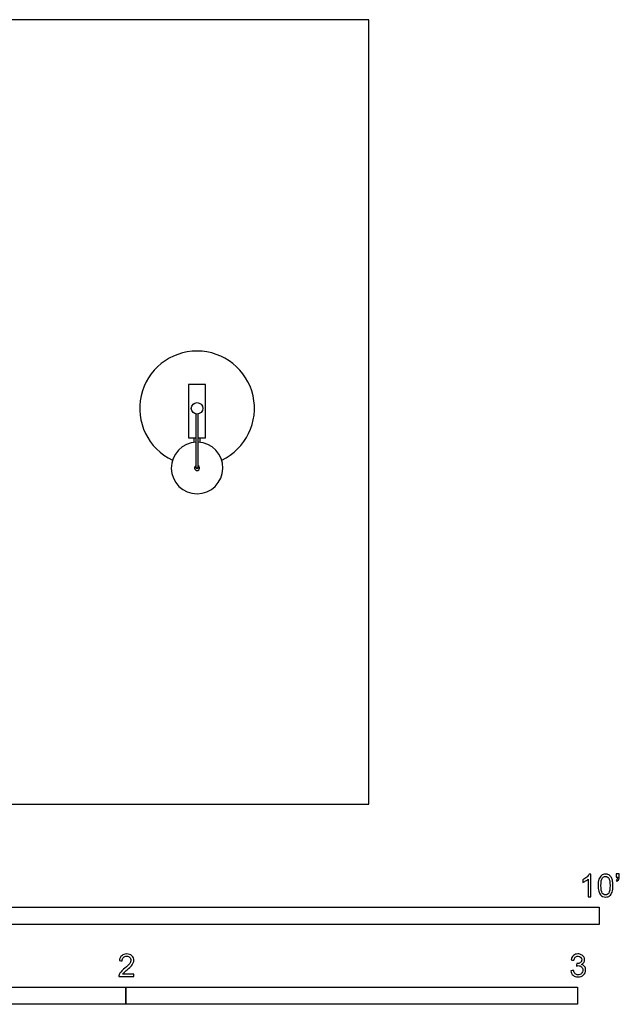
# Model space of a CAD drawing. Units: metres. Extents: x 0 to 3.09, y -0.66 to 1.74.
# Drawn here: x 1.76 to 3.09, y -0.44 to 1.74 of the extents above; entities that cross this region are included whole.
import ezdxf

# ---------------------------------------------------------------- set-up
doc = ezdxf.new("R2010")
doc.units = ezdxf.units.M
for name, color, linetype, true_color in [('2D$AG-FURNITURE', 7, 'Continuous', 0x66ccff), ('2D$N-SYMB', 7, 'Continuous', 0x800040), ('2D$X-VPRT', 6, 'Continuous', 0xff00ff)]:
    doc.layers.add(name, color=color, linetype=linetype, true_color=true_color)

msp = doc.modelspace()

# ---------------------------------------------------------------- linework, layer by layer
at = {"layer": '2D$AG-FURNITURE'}
for points in [[(2.1594, 0.8106), (2.1765, 0.8106), (2.1765, 0.9288), (2.1384, 0.9288), (2.1384, 0.8106), (2.1556, 0.8106)], [(2.151, 0.801), (2.151, 0.8106), (2.1556, 0.8106)], [(2.1594, 0.8106), (2.1639, 0.8106), (2.1639, 0.801)]]:
    msp.add_lwpolyline(points, dxfattribs=at)
msp.add_circle((2.1575, 0.8762), 0.0127, dxfattribs=at)
for centre, radius, start, end in [((2.1575, 0.8762), 0.127, 295.4039, 244.5961), ((2.1575, 0.7442), 0.0571, 91.9055, 88.0945), ((2.1575, 0.7442), 0.0056, 109.8493, 70.1507)]:
    msp.add_arc(centre, radius, start, end, dxfattribs=at)
msp.add_rational_spline([(2.1594, 0.8636), (2.1594, 0.8025), (2.1594, 0.7445), (2.1594, 0.7426), (2.1575, 0.7426), (2.1556, 0.7426), (2.1556, 0.7445), (2.1556, 0.8025), (2.1556, 0.8636)], [1, 1, 1, 0.707106781187, 1, 0.707106781187, 1, 1, 1], degree=2, knots=[0.0905282, 0.0905282, 0.0905282, 0.3904633, 0.3904633, 0.3981803, 0.3981803, 0.4058972, 0.4058972, 0.7058323, 0.7058323, 0.7058323], dxfattribs=at)
at = {"layer": '2D$N-SYMB'}
for points in [[(1.524, -0.2667), (1.524, -0.2286), (3.048, -0.2286), (3.048, -0.2667)], [(1, -0.4436), (1, -0.4055), (2, -0.4055), (2, -0.4436)], [(2, -0.4436), (2, -0.4055), (3, -0.4055), (3, -0.4436)]]:
    msp.add_lwpolyline(points, close=True, dxfattribs=at)
for points, knots in [([(3.0296, -0.2054), (3.0276, -0.2054), (3.0256, -0.2054), (3.0236, -0.2054), (3.0236, -0.1923), (3.0236, -0.1793), (3.0236, -0.1662), (3.0221, -0.1677), (3.02, -0.1692), (3.0176, -0.1704), (3.0152, -0.1719), (3.0131, -0.1731), (3.0113, -0.1737), (3.0113, -0.1717), (3.0113, -0.1697), (3.0113, -0.1677), (3.0146, -0.1662), (3.0176, -0.1641), (3.0203, -0.162), (3.0227, -0.1596), (3.0245, -0.1575), (3.0257, -0.1551), (3.027, -0.1551), (3.0283, -0.1551), (3.0296, -0.1551), (3.0296, -0.1718), (3.0296, -0.1886), (3.0296, -0.2054)], [0, 0, 0, 0, 1, 1, 1, 2, 2, 2, 3, 3, 3, 4, 4, 4, 5, 5, 5, 6, 6, 6, 7, 7, 7, 8, 8, 8, 9, 9, 9, 9]), ([(3.0453, -0.1807), (3.0453, -0.1749), (3.0459, -0.1701), (3.0471, -0.1665), (3.0486, -0.1629), (3.0504, -0.1602), (3.0528, -0.1581), (3.0549, -0.1563), (3.0582, -0.1551), (3.0619, -0.1551), (3.0646, -0.1551), (3.0667, -0.1557), (3.0688, -0.1569), (3.0709, -0.1578), (3.0724, -0.1596), (3.0739, -0.1614), (3.0751, -0.1635), (3.0763, -0.1659), (3.0769, -0.1689), (3.0778, -0.1719), (3.0781, -0.1758), (3.0781, -0.1807), (3.0781, -0.1867), (3.0775, -0.1915), (3.0763, -0.1951), (3.0751, -0.1987), (3.0733, -0.2014), (3.0709, -0.2036), (3.0685, -0.2054), (3.0655, -0.206), (3.0619, -0.206), (3.057, -0.206), (3.0531, -0.2048), (3.0504, -0.2011), (3.0471, -0.1969), (3.0453, -0.1903), (3.0453, -0.1807)], [0, 0, 0, 0, 1, 1, 1, 2, 2, 2, 3, 3, 3, 4, 4, 4, 5, 5, 5, 6, 6, 6, 7, 7, 7, 8, 8, 8, 9, 9, 9, 10, 10, 10, 11, 11, 11, 12, 12, 12, 12]), ([(3.0516, -0.1807), (3.0516, -0.1891), (3.0528, -0.1945), (3.0546, -0.1972), (3.0564, -0.1999), (3.0588, -0.2014), (3.0619, -0.2014), (3.0646, -0.2014), (3.067, -0.1999), (3.0688, -0.1972), (3.0709, -0.1945), (3.0718, -0.1891), (3.0718, -0.1807), (3.0718, -0.1725), (3.0709, -0.1671), (3.0688, -0.1644), (3.067, -0.1617), (3.0646, -0.1602), (3.0616, -0.1602), (3.0588, -0.1602), (3.0567, -0.1614), (3.0549, -0.1638), (3.0528, -0.1668), (3.0516, -0.1725), (3.0516, -0.1807)], [0, 0, 0, 0, 1, 1, 1, 2, 2, 2, 3, 3, 3, 4, 4, 4, 5, 5, 5, 6, 6, 6, 7, 7, 7, 8, 8, 8, 8]), ([(3.0857, -0.162), (3.0857, -0.1596), (3.0857, -0.1572), (3.0857, -0.1548), (3.0879, -0.1548), (3.0901, -0.1548), (3.0923, -0.1548), (3.0923, -0.1567), (3.0923, -0.1586), (3.0923, -0.1605), (3.0923, -0.1635), (3.092, -0.1659), (3.0911, -0.1671), (3.0902, -0.1689), (3.0887, -0.1704), (3.0866, -0.1713), (3.0861, -0.1705), (3.0856, -0.1697), (3.085, -0.1689), (3.0863, -0.1683), (3.0872, -0.1677), (3.0878, -0.1665), (3.0884, -0.1653), (3.089, -0.1638), (3.089, -0.162), (3.0879, -0.162), (3.0868, -0.162), (3.0857, -0.162)], [0, 0, 0, 0, 1, 1, 1, 2, 2, 2, 3, 3, 3, 4, 4, 4, 5, 5, 5, 6, 6, 6, 7, 7, 7, 8, 8, 8, 9, 9, 9, 9]), ([(2.0175, -0.3766), (2.0175, -0.3785), (2.0175, -0.3804), (2.0175, -0.3823), (2.0065, -0.3823), (1.9956, -0.3823), (1.9846, -0.3823), (1.9843, -0.3811), (1.9846, -0.3796), (1.9852, -0.3781), (1.9861, -0.376), (1.9873, -0.3735), (1.9892, -0.3714), (1.9913, -0.3693), (1.9937, -0.3669), (1.9973, -0.3639), (2.0027, -0.3594), (2.0063, -0.3558), (2.0084, -0.3534), (2.0102, -0.3507), (2.0111, -0.3482), (2.0111, -0.3458), (2.0111, -0.3434), (2.0102, -0.3413), (2.0087, -0.3398), (2.0069, -0.338), (2.0045, -0.3371), (2.0018, -0.3371), (1.9988, -0.3371), (1.9964, -0.338), (1.9946, -0.3398), (1.9928, -0.3416), (1.9919, -0.344), (1.9919, -0.3473), (1.9898, -0.3471), (1.9877, -0.3469), (1.9855, -0.3467), (1.9861, -0.3419), (1.9877, -0.3383), (1.9907, -0.3359), (1.9934, -0.3335), (1.9973, -0.332), (2.0018, -0.332), (2.0066, -0.332), (2.0105, -0.3335), (2.0133, -0.3362), (2.0163, -0.3389), (2.0175, -0.3422), (2.0175, -0.3461), (2.0175, -0.3479), (2.0172, -0.3501), (2.0163, -0.3519), (2.0154, -0.354), (2.0142, -0.3558), (2.0123, -0.3582), (2.0102, -0.3603), (2.0072, -0.363), (2.0027, -0.3669), (1.9991, -0.3699), (1.9967, -0.372), (1.9958, -0.3732), (1.9946, -0.3741), (1.9937, -0.3754), (1.9931, -0.3766), (2.0012, -0.3766), (2.0093, -0.3766), (2.0175, -0.3766)], [0, 0, 0, 0, 1, 1, 1, 2, 2, 2, 3, 3, 3, 4, 4, 4, 5, 5, 5, 6, 6, 6, 7, 7, 7, 8, 8, 8, 9, 9, 9, 10, 10, 10, 11, 11, 11, 12, 12, 12, 13, 13, 13, 14, 14, 14, 15, 15, 15, 16, 16, 16, 17, 17, 17, 18, 18, 18, 19, 19, 19, 20, 20, 20, 21, 21, 21, 22, 22, 22, 22]), ([(2.9849, -0.3693), (2.987, -0.369), (2.9892, -0.3687), (2.9913, -0.3684), (2.9919, -0.3717), (2.9931, -0.3745), (2.9949, -0.376), (2.9964, -0.3775), (2.9985, -0.3784), (3.0009, -0.3784), (3.0039, -0.3784), (3.0063, -0.3772), (3.0084, -0.3754), (3.0102, -0.3732), (3.0114, -0.3708), (3.0114, -0.3678), (3.0114, -0.3648), (3.0102, -0.3627), (3.0084, -0.3609), (3.0066, -0.3591), (3.0042, -0.3579), (3.0015, -0.3579), (3.0003, -0.3579), (2.9988, -0.3582), (2.9973, -0.3588), (2.9975, -0.357), (2.9977, -0.3552), (2.9979, -0.3534), (2.9982, -0.3534), (2.9985, -0.3534), (2.9988, -0.3534), (3.0015, -0.3534), (3.0039, -0.3528), (3.006, -0.3513), (3.0081, -0.3501), (3.009, -0.3479), (3.009, -0.3449), (3.009, -0.3428), (3.0081, -0.341), (3.0066, -0.3395), (3.0051, -0.338), (3.0033, -0.3371), (3.0009, -0.3371), (2.9985, -0.3371), (2.9964, -0.338), (2.9949, -0.3395), (2.9934, -0.341), (2.9922, -0.3431), (2.9919, -0.3461), (2.9898, -0.3458), (2.9877, -0.3455), (2.9855, -0.3452), (2.9864, -0.341), (2.988, -0.3377), (2.9907, -0.3356), (2.9934, -0.3332), (2.9967, -0.332), (3.0006, -0.332), (3.0033, -0.332), (3.006, -0.3326), (3.0081, -0.3338), (3.0105, -0.335), (3.0123, -0.3368), (3.0136, -0.3386), (3.0148, -0.3407), (3.0154, -0.3428), (3.0154, -0.3452), (3.0154, -0.3473), (3.0148, -0.3491), (3.0136, -0.351), (3.0123, -0.3528), (3.0108, -0.3543), (3.0084, -0.3552), (3.0114, -0.3561), (3.0139, -0.3573), (3.0154, -0.3597), (3.0169, -0.3618), (3.0178, -0.3645), (3.0178, -0.3675), (3.0178, -0.372), (3.0163, -0.3757), (3.013, -0.3787), (3.0099, -0.3817), (3.0057, -0.3829), (3.0009, -0.3829), (2.9967, -0.3829), (2.9928, -0.382), (2.9901, -0.3793), (2.987, -0.3769), (2.9855, -0.3732), (2.9849, -0.3693)], [0, 0, 0, 0, 1, 1, 1, 2, 2, 2, 3, 3, 3, 4, 4, 4, 5, 5, 5, 6, 6, 6, 7, 7, 7, 8, 8, 8, 9, 9, 9, 10, 10, 10, 11, 11, 11, 12, 12, 12, 13, 13, 13, 14, 14, 14, 15, 15, 15, 16, 16, 16, 17, 17, 17, 18, 18, 18, 19, 19, 19, 20, 20, 20, 21, 21, 21, 22, 22, 22, 23, 23, 23, 24, 24, 24, 25, 25, 25, 26, 26, 26, 27, 27, 27, 28, 28, 28, 29, 29, 29, 30, 30, 30, 30])]:
    msp.add_open_spline(points, degree=3, knots=knots, dxfattribs=at)
at = {"layer": '2D$X-VPRT'}
msp.add_lwpolyline([(0, 0), (2.5379, 0), (2.5379, 1.737), (0, 1.737)], close=True, dxfattribs=at)

doc.saveas('drawing.dxf')
